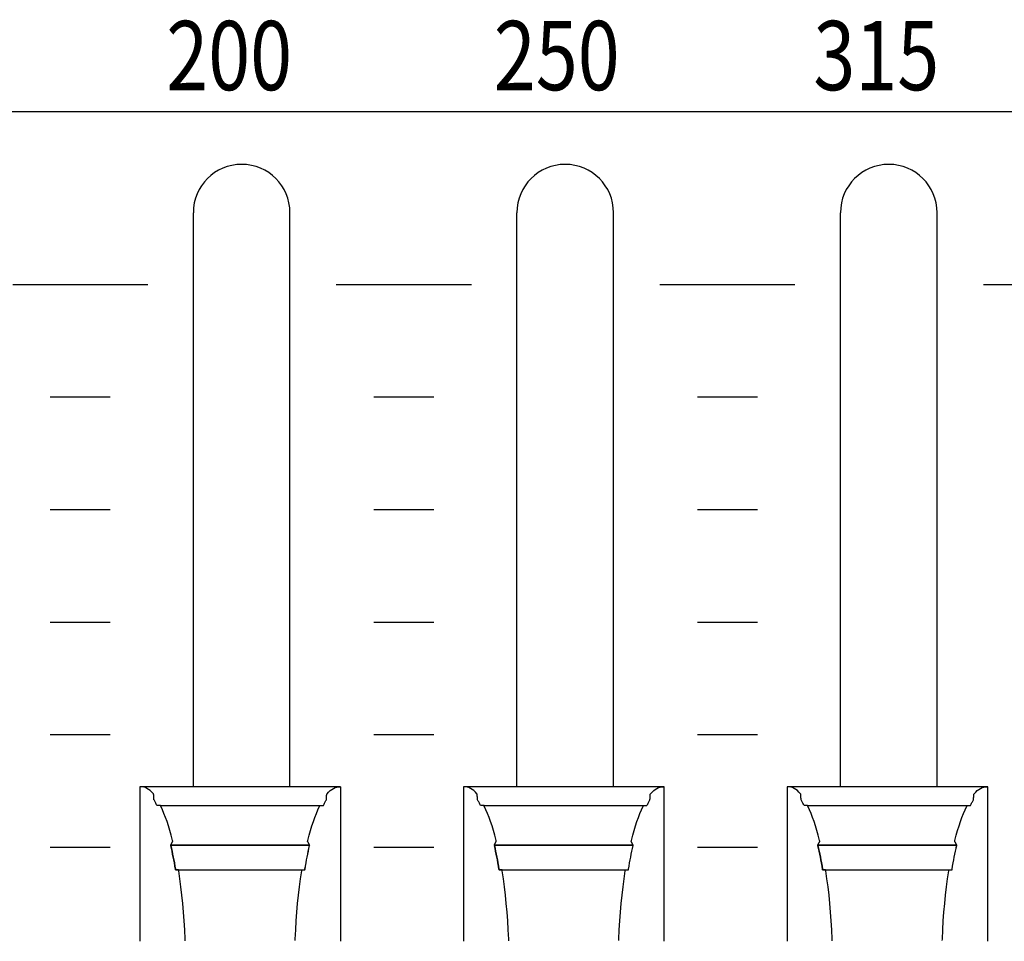
# Model space of a CAD drawing. Extents: x -445 to 455, y -688 to 650.
# Drawn here: x -146 to -114, y -443 to -412 of the extents above; entities that cross this region are included whole.
import ezdxf
from ezdxf.enums import TextEntityAlignment as Align

# ---------------------------------------------------------------- set-up
doc = ezdxf.new("R2010")
doc.units = 0
doc.header["$LTSCALE"] = 25.4
doc.layers.add('DATA', color=7, linetype='CONTINUOUS')
doc.styles.get("Standard").update_dxf_attribs({"font": 'txt', "bigfont": 'BIGFONT.SHX'})

msp = doc.modelspace()

# ---------------------------------------------------------------- linework, layer by layer
at = {"layer": 'DATA', "color": 7, "linetype": 'CONTINUOUS'}
for p, q in [((-140.566, -437.745), (-140.566, -418.615)), ((-137.346, -437.745), (-137.346, -418.615)), ((-129.786, -437.745), (-129.786, -418.615)), ((-126.566, -437.745), (-126.566, -418.615)), ((-119.006, -437.745), (-119.006, -418.615)), ((-115.786, -437.745), (-115.786, -418.615)), ((-146.582, -421.005), (-142.082, -421.005)), ((-135.802, -421.005), (-131.302, -421.005)), ((-125.022, -421.005), (-120.522, -421.005)), ((-114.242, -421.005), (-109.742, -421.005)), ((-145.332, -424.755), (-143.332, -424.755)), ((-134.552, -424.755), (-132.552, -424.755)), ((-123.772, -424.755), (-121.772, -424.755)), ((-145.332, -428.505), (-143.332, -428.505)), ((-134.552, -428.505), (-132.552, -428.505)), ((-123.772, -428.505), (-121.772, -428.505)), ((-145.332, -432.255), (-143.332, -432.255)), ((-134.552, -432.255), (-132.552, -432.255)), ((-123.772, -432.255), (-121.772, -432.255)), ((-145.332, -436.005), (-143.332, -436.005)), ((-134.552, -436.005), (-132.552, -436.005)), ((-123.772, -436.005), (-121.772, -436.005)), ((-135.66, -437.745), (-142.343, -437.745)), ((-124.88, -437.745), (-131.563, -437.745)), ((-114.1, -437.745), (-120.783, -437.745)), ((-141.666, -438.374), (-136.348, -438.374)), ((-130.886, -438.374), (-125.568, -438.374)), ((-120.106, -438.374), (-114.788, -438.374)), ((-145.332, -439.755), (-143.332, -439.755)), ((-141.32, -439.691), (-136.69, -439.691)), ((-134.552, -439.755), (-132.552, -439.755)), ((-130.54, -439.691), (-125.91, -439.691)), ((-123.772, -439.755), (-121.772, -439.755)), ((-119.76, -439.691), (-115.13, -439.691))]:
    msp.add_line(p, q, dxfattribs=at)
at = {"layer": 'DATA', "color": 7, "linetype": 'CONTINUOUS', "flags": 128}
msp.add_lwpolyline([(-324.58, -418.24, -0.414214), (-321.58, -415.24), (86, -415.24, -0.414214), (89, -418.24), (89, -468.74, -0.414214), (86, -471.74), (-321.58, -471.74, -0.414214), (-324.58, -468.74)], format="xyb", close=True, dxfattribs=at)
for points in [[(-140.837, -442.874), (-140.839, -442.821), (-140.854, -442.514), (-140.872, -442.215), (-140.893, -441.921), (-140.919, -441.635), (-140.947, -441.354), (-140.979, -441.081), (-141.015, -440.813), (-141.054, -440.552), (-141.054, -440.552), (-141.061, -440.508), (-141.061, -440.508), (-141.062, -440.508), (-141.064, -440.508), (-141.067, -440.508), (-141.069, -440.508), (-141.072, -440.508), (-141.076, -440.508), (-141.08, -440.508), (-141.085, -440.508), (-141.09, -440.508), (-141.095, -440.508), (-141.1, -440.508), (-141.106, -440.508), (-141.111, -440.508), (-141.117, -440.508), (-141.123, -440.508), (-141.129, -440.508), (-141.135, -440.508), (-141.141, -440.508), (-141.145, -440.508), (-141.149, -440.508), (-141.153, -440.508), (-141.156, -440.508), (-141.158, -440.508), (-141.16, -440.508), (-141.16, -440.508), (-141.16, -440.508), (-141.163, -440.49), (-141.18, -440.387), (-141.198, -440.285), (-141.217, -440.185), (-141.235, -440.086), (-141.255, -439.989), (-141.275, -439.894), (-141.295, -439.8), (-141.316, -439.707), (-141.316, -439.707), (-141.32, -439.691), (-141.32, -439.691), (-141.319, -439.69), (-141.318, -439.687), (-141.316, -439.684), (-141.314, -439.681), (-141.312, -439.676), (-141.309, -439.672), (-141.307, -439.666), (-141.303, -439.66), (-141.3, -439.654), (-141.296, -439.647), (-141.293, -439.64), (-141.289, -439.633), (-141.285, -439.625), (-141.281, -439.618), (-141.277, -439.61), (-141.273, -439.602), (-141.269, -439.594), (-141.265, -439.587), (-141.262, -439.581), (-141.259, -439.575), (-141.256, -439.57), (-141.254, -439.567), (-141.253, -439.564), (-141.251, -439.561), (-141.251, -439.561), (-141.251, -439.561), (-141.259, -439.531), (-141.303, -439.363), (-141.348, -439.202), (-141.394, -439.049), (-141.443, -438.903), (-141.493, -438.764), (-141.544, -438.633), (-141.597, -438.509), (-141.652, -438.393), (-141.652, -438.393), (-141.661, -438.374), (-141.661, -438.374), (-141.663, -438.374), (-141.665, -438.374), (-141.668, -438.374), (-141.671, -438.374), (-141.674, -438.374), (-141.679, -438.374), (-141.683, -438.374), (-141.689, -438.374), (-141.695, -438.374), (-141.7, -438.374), (-141.706, -438.374), (-141.713, -438.374), (-141.719, -438.374), (-141.726, -438.374), (-141.733, -438.374), (-141.74, -438.374), (-141.747, -438.374), (-141.753, -438.374), (-141.758, -438.374), (-141.763, -438.374), (-141.767, -438.374), (-141.771, -438.374), (-141.773, -438.374), (-141.775, -438.374), (-141.775, -438.374), (-141.775, -438.374), (-141.777, -438.37), (-141.789, -438.345), (-141.802, -438.321), (-141.814, -438.297), (-141.826, -438.273), (-141.838, -438.249), (-141.851, -438.226), (-141.863, -438.204), (-141.876, -438.182), (-141.876, -438.182), (-141.878, -438.178), (-141.878, -438.178), (-141.878, -438.175), (-141.878, -438.17), (-141.879, -438.164), (-141.879, -438.157), (-141.879, -438.149), (-141.88, -438.14), (-141.881, -438.129), (-141.881, -438.118), (-141.882, -438.106), (-141.882, -438.094), (-141.883, -438.083), (-141.884, -438.073), (-141.884, -438.062), (-141.885, -438.052), (-141.885, -438.042), (-141.886, -438.033), (-141.886, -438.024), (-141.887, -438.017), (-141.887, -438.01), (-141.887, -438.004), (-141.888, -437.999), (-141.888, -437.995), (-141.888, -437.991), (-141.888, -437.989), (-141.888, -437.989), (-141.888, -437.989), (-141.897, -437.978), (-141.949, -437.922), (-142.002, -437.874), (-142.056, -437.833), (-142.11, -437.8), (-142.165, -437.775), (-142.22, -437.757), (-142.276, -437.746), (-142.333, -437.743), (-142.333, -437.743), (-142.343, -437.743), (-142.343, -437.743), (-142.343, -437.782), (-142.343, -437.826), (-142.343, -437.876), (-142.343, -437.932), (-142.343, -437.993), (-142.343, -438.06), (-142.343, -438.132), (-142.343, -438.211), (-142.343, -438.291), (-142.343, -438.369), (-142.343, -438.446), (-142.343, -438.521), (-142.343, -438.594), (-142.343, -438.665), (-142.343, -438.735), (-142.343, -438.802), (-142.343, -438.87), (-142.343, -438.938), (-142.343, -439.008), (-142.343, -439.079), (-142.343, -439.151), (-142.343, -439.224), (-142.343, -439.298), (-142.343, -439.373), (-142.343, -439.449), (-142.343, -439.526), (-142.343, -439.603), (-142.343, -439.681), (-142.343, -439.76), (-142.343, -439.838), (-142.343, -439.918), (-142.343, -439.998), (-142.343, -440.078), (-142.343, -440.159), (-142.343, -440.239), (-142.343, -440.319), (-142.343, -440.4), (-142.343, -440.48), (-142.343, -440.56), (-142.343, -440.64), (-142.343, -440.721), (-142.343, -440.8), (-142.343, -440.879), (-142.343, -440.957), (-142.343, -441.035), (-142.343, -441.112), (-142.343, -441.189), (-142.343, -441.265), (-142.343, -441.34), (-142.343, -441.415), (-142.343, -441.488), (-142.343, -441.56), (-142.343, -441.63), (-142.343, -441.7), (-142.343, -441.769), (-142.343, -441.836), (-142.343, -441.902), (-142.343, -441.967), (-142.343, -442.029), (-142.343, -442.09), (-142.343, -442.15), (-142.343, -442.207), (-142.343, -442.263), (-142.343, -442.318), (-142.343, -442.37), (-142.343, -442.42), (-142.343, -442.468), (-142.343, -442.514), (-142.343, -442.557), (-142.343, -442.598), (-142.343, -442.637), (-142.343, -442.674), (-142.343, -442.709), (-142.343, -442.741), (-142.343, -442.772), (-142.343, -442.8), (-142.343, -442.827), (-142.343, -442.852), (-142.343, -442.875), (-142.343, -442.895), (-142.343, -442.895), (-142.343, -442.895)], [(-137.172, -442.873), (-137.171, -442.819), (-137.156, -442.513), (-137.138, -442.214), (-137.116, -441.921), (-137.091, -441.634), (-137.062, -441.354), (-137.03, -441.08), (-136.995, -440.813), (-136.956, -440.552), (-136.956, -440.552), (-136.949, -440.508), (-136.949, -440.508), (-136.947, -440.508), (-136.944, -440.508), (-136.941, -440.508), (-136.938, -440.508), (-136.933, -440.508), (-136.928, -440.508), (-136.923, -440.508), (-136.917, -440.508), (-136.911, -440.508), (-136.905, -440.508), (-136.899, -440.508), (-136.893, -440.508), (-136.888, -440.508), (-136.883, -440.508), (-136.878, -440.508), (-136.873, -440.508), (-136.868, -440.508), (-136.864, -440.508), (-136.861, -440.508), (-136.857, -440.508), (-136.855, -440.508), (-136.853, -440.508), (-136.851, -440.508), (-136.85, -440.508), (-136.85, -440.508), (-136.85, -440.508), (-136.847, -440.49), (-136.829, -440.387), (-136.812, -440.285), (-136.793, -440.185), (-136.774, -440.086), (-136.755, -439.989), (-136.735, -439.894), (-136.715, -439.8), (-136.694, -439.707), (-136.694, -439.707), (-136.69, -439.691), (-136.69, -439.691), (-136.691, -439.69), (-136.692, -439.687), (-136.694, -439.684), (-136.695, -439.681), (-136.698, -439.676), (-136.7, -439.672), (-136.703, -439.666), (-136.706, -439.66), (-136.71, -439.654), (-136.713, -439.647), (-136.717, -439.64), (-136.721, -439.633), (-136.725, -439.625), (-136.729, -439.618), (-136.733, -439.61), (-136.737, -439.602), (-136.741, -439.594), (-136.745, -439.587), (-136.748, -439.581), (-136.751, -439.575), (-136.754, -439.57), (-136.756, -439.567), (-136.757, -439.564), (-136.758, -439.561), (-136.758, -439.561), (-136.758, -439.561), (-136.751, -439.531), (-136.707, -439.363), (-136.662, -439.202), (-136.615, -439.049), (-136.567, -438.903), (-136.517, -438.764), (-136.466, -438.633), (-136.413, -438.509), (-136.358, -438.393), (-136.358, -438.393), (-136.348, -438.374), (-136.348, -438.374), (-136.346, -438.374), (-136.343, -438.374), (-136.34, -438.374), (-136.336, -438.374), (-136.331, -438.374), (-136.325, -438.374), (-136.319, -438.374), (-136.312, -438.374), (-136.305, -438.374), (-136.298, -438.374), (-136.291, -438.374), (-136.285, -438.374), (-136.279, -438.374), (-136.273, -438.374), (-136.267, -438.374), (-136.261, -438.374), (-136.256, -438.374), (-136.251, -438.374), (-136.247, -438.374), (-136.243, -438.374), (-136.24, -438.374), (-136.238, -438.374), (-136.236, -438.374), (-136.235, -438.374), (-136.235, -438.374), (-136.235, -438.374), (-136.232, -438.37), (-136.22, -438.345), (-136.208, -438.321), (-136.196, -438.297), (-136.184, -438.273), (-136.171, -438.249), (-136.159, -438.226), (-136.146, -438.204), (-136.134, -438.182), (-136.134, -438.182), (-136.132, -438.178), (-136.132, -438.178), (-136.132, -438.175), (-136.131, -438.17), (-136.131, -438.164), (-136.131, -438.157), (-136.13, -438.149), (-136.13, -438.14), (-136.129, -438.129), (-136.129, -438.118), (-136.128, -438.106), (-136.127, -438.094), (-136.127, -438.083), (-136.126, -438.073), (-136.126, -438.062), (-136.125, -438.052), (-136.125, -438.042), (-136.124, -438.033), (-136.124, -438.024), (-136.123, -438.017), (-136.123, -438.01), (-136.122, -438.004), (-136.122, -437.999), (-136.122, -437.995), (-136.122, -437.991), (-136.122, -437.989), (-136.122, -437.989), (-136.122, -437.989), (-136.112, -437.978), (-136.06, -437.922), (-136.008, -437.874), (-135.954, -437.833), (-135.9, -437.8), (-135.845, -437.775), (-135.79, -437.757), (-135.734, -437.746), (-135.677, -437.743), (-135.677, -437.743), (-135.667, -437.743), (-135.667, -437.743), (-135.667, -437.782), (-135.667, -437.826), (-135.667, -437.876), (-135.667, -437.932), (-135.667, -437.993), (-135.667, -438.06), (-135.667, -438.132), (-135.667, -438.211), (-135.667, -438.291), (-135.667, -438.369), (-135.667, -438.446), (-135.667, -438.521), (-135.667, -438.594), (-135.667, -438.665), (-135.667, -438.735), (-135.667, -438.802), (-135.667, -438.87), (-135.667, -438.938), (-135.667, -439.008), (-135.667, -439.079), (-135.667, -439.151), (-135.667, -439.224), (-135.667, -439.298), (-135.667, -439.373), (-135.667, -439.449), (-135.667, -439.526), (-135.667, -439.603), (-135.667, -439.681), (-135.667, -439.76), (-135.667, -439.838), (-135.667, -439.918), (-135.667, -439.998), (-135.667, -440.078), (-135.667, -440.159), (-135.667, -440.239), (-135.667, -440.319), (-135.667, -440.4), (-135.667, -440.48), (-135.667, -440.56), (-135.667, -440.64), (-135.667, -440.721), (-135.667, -440.8), (-135.667, -440.879), (-135.667, -440.957), (-135.667, -441.035), (-135.667, -441.112), (-135.667, -441.189), (-135.667, -441.265), (-135.667, -441.34), (-135.667, -441.415), (-135.667, -441.488), (-135.667, -441.56), (-135.667, -441.63), (-135.667, -441.7), (-135.667, -441.769), (-135.667, -441.836), (-135.667, -441.902), (-135.667, -441.967), (-135.667, -442.029), (-135.667, -442.09), (-135.667, -442.15), (-135.667, -442.207), (-135.667, -442.263), (-135.667, -442.318), (-135.667, -442.37), (-135.667, -442.42), (-135.667, -442.468), (-135.667, -442.514), (-135.667, -442.557), (-135.667, -442.598), (-135.667, -442.637), (-135.667, -442.674), (-135.667, -442.709), (-135.667, -442.741), (-135.667, -442.772), (-135.667, -442.8), (-135.667, -442.827), (-135.667, -442.852), (-135.667, -442.875), (-135.667, -442.895), (-135.667, -442.895), (-135.667, -442.895)], [(-130.057, -442.874), (-130.059, -442.821), (-130.074, -442.514), (-130.092, -442.215), (-130.113, -441.921), (-130.139, -441.635), (-130.167, -441.354), (-130.199, -441.081), (-130.235, -440.813), (-130.274, -440.552), (-130.274, -440.552), (-130.281, -440.508), (-130.281, -440.508), (-130.282, -440.508), (-130.284, -440.508), (-130.287, -440.508), (-130.289, -440.508), (-130.292, -440.508), (-130.296, -440.508), (-130.3, -440.508), (-130.305, -440.508), (-130.31, -440.508), (-130.315, -440.508), (-130.32, -440.508), (-130.326, -440.508), (-130.331, -440.508), (-130.337, -440.508), (-130.343, -440.508), (-130.349, -440.508), (-130.355, -440.508), (-130.361, -440.508), (-130.365, -440.508), (-130.369, -440.508), (-130.373, -440.508), (-130.376, -440.508), (-130.378, -440.508), (-130.38, -440.508), (-130.38, -440.508), (-130.38, -440.508), (-130.383, -440.49), (-130.4, -440.387), (-130.418, -440.285), (-130.437, -440.185), (-130.455, -440.086), (-130.475, -439.989), (-130.495, -439.894), (-130.515, -439.8), (-130.536, -439.707), (-130.536, -439.707), (-130.54, -439.691), (-130.54, -439.691), (-130.539, -439.69), (-130.538, -439.687), (-130.536, -439.684), (-130.534, -439.681), (-130.532, -439.676), (-130.529, -439.672), (-130.527, -439.666), (-130.523, -439.66), (-130.52, -439.654), (-130.516, -439.647), (-130.513, -439.64), (-130.509, -439.633), (-130.505, -439.625), (-130.501, -439.618), (-130.497, -439.61), (-130.493, -439.602), (-130.489, -439.594), (-130.485, -439.587), (-130.482, -439.581), (-130.479, -439.575), (-130.476, -439.57), (-130.474, -439.567), (-130.473, -439.564), (-130.471, -439.561), (-130.471, -439.561), (-130.471, -439.561), (-130.479, -439.531), (-130.523, -439.363), (-130.568, -439.202), (-130.614, -439.049), (-130.663, -438.903), (-130.713, -438.764), (-130.764, -438.633), (-130.817, -438.509), (-130.872, -438.393), (-130.872, -438.393), (-130.881, -438.374), (-130.881, -438.374), (-130.883, -438.374), (-130.885, -438.374), (-130.888, -438.374), (-130.891, -438.374), (-130.894, -438.374), (-130.899, -438.374), (-130.903, -438.374), (-130.909, -438.374), (-130.915, -438.374), (-130.92, -438.374), (-130.926, -438.374), (-130.933, -438.374), (-130.939, -438.374), (-130.946, -438.374), (-130.953, -438.374), (-130.96, -438.374), (-130.967, -438.374), (-130.973, -438.374), (-130.978, -438.374), (-130.983, -438.374), (-130.987, -438.374), (-130.991, -438.374), (-130.993, -438.374), (-130.995, -438.374), (-130.995, -438.374), (-130.995, -438.374), (-130.997, -438.37), (-131.009, -438.345), (-131.022, -438.321), (-131.034, -438.297), (-131.046, -438.273), (-131.058, -438.249), (-131.071, -438.226), (-131.083, -438.204), (-131.096, -438.182), (-131.096, -438.182), (-131.098, -438.178), (-131.098, -438.178), (-131.098, -438.175), (-131.098, -438.17), (-131.099, -438.164), (-131.099, -438.157), (-131.099, -438.149), (-131.1, -438.14), (-131.101, -438.129), (-131.101, -438.118), (-131.102, -438.106), (-131.102, -438.094), (-131.103, -438.083), (-131.104, -438.073), (-131.104, -438.062), (-131.105, -438.052), (-131.105, -438.042), (-131.106, -438.033), (-131.106, -438.024), (-131.107, -438.017), (-131.107, -438.01), (-131.107, -438.004), (-131.108, -437.999), (-131.108, -437.995), (-131.108, -437.991), (-131.108, -437.989), (-131.108, -437.989), (-131.108, -437.989), (-131.117, -437.978), (-131.169, -437.922), (-131.222, -437.874), (-131.276, -437.833), (-131.33, -437.8), (-131.385, -437.775), (-131.44, -437.757), (-131.496, -437.746), (-131.553, -437.743), (-131.553, -437.743), (-131.563, -437.743), (-131.563, -437.743), (-131.563, -437.782), (-131.563, -437.826), (-131.563, -437.876), (-131.563, -437.932), (-131.563, -437.993), (-131.563, -438.06), (-131.563, -438.132), (-131.563, -438.211), (-131.563, -438.291), (-131.563, -438.369), (-131.563, -438.446), (-131.563, -438.521), (-131.563, -438.594), (-131.563, -438.665), (-131.563, -438.735), (-131.563, -438.802), (-131.563, -438.87), (-131.563, -438.938), (-131.563, -439.008), (-131.563, -439.079), (-131.563, -439.151), (-131.563, -439.224), (-131.563, -439.298), (-131.563, -439.373), (-131.563, -439.449), (-131.563, -439.526), (-131.563, -439.603), (-131.563, -439.681), (-131.563, -439.76), (-131.563, -439.838), (-131.563, -439.918), (-131.563, -439.998), (-131.563, -440.078), (-131.563, -440.159), (-131.563, -440.239), (-131.563, -440.319), (-131.563, -440.4), (-131.563, -440.48), (-131.563, -440.56), (-131.563, -440.64), (-131.563, -440.721), (-131.563, -440.8), (-131.563, -440.879), (-131.563, -440.957), (-131.563, -441.035), (-131.563, -441.112), (-131.563, -441.189), (-131.563, -441.265), (-131.563, -441.34), (-131.563, -441.415), (-131.563, -441.488), (-131.563, -441.56), (-131.563, -441.63), (-131.563, -441.7), (-131.563, -441.769), (-131.563, -441.836), (-131.563, -441.902), (-131.563, -441.967), (-131.563, -442.029), (-131.563, -442.09), (-131.563, -442.15), (-131.563, -442.207), (-131.563, -442.263), (-131.563, -442.318), (-131.563, -442.37), (-131.563, -442.42), (-131.563, -442.468), (-131.563, -442.514), (-131.563, -442.557), (-131.563, -442.598), (-131.563, -442.637), (-131.563, -442.674), (-131.563, -442.709), (-131.563, -442.741), (-131.563, -442.772), (-131.563, -442.8), (-131.563, -442.827), (-131.563, -442.852), (-131.563, -442.875), (-131.563, -442.895), (-131.563, -442.895), (-131.563, -442.895)], [(-126.392, -442.873), (-126.391, -442.819), (-126.376, -442.513), (-126.358, -442.214), (-126.336, -441.921), (-126.311, -441.634), (-126.282, -441.354), (-126.25, -441.08), (-126.215, -440.813), (-126.176, -440.552), (-126.176, -440.552), (-126.169, -440.508), (-126.169, -440.508), (-126.167, -440.508), (-126.164, -440.508), (-126.161, -440.508), (-126.158, -440.508), (-126.153, -440.508), (-126.148, -440.508), (-126.143, -440.508), (-126.137, -440.508), (-126.131, -440.508), (-126.125, -440.508), (-126.119, -440.508), (-126.113, -440.508), (-126.108, -440.508), (-126.103, -440.508), (-126.098, -440.508), (-126.093, -440.508), (-126.088, -440.508), (-126.084, -440.508), (-126.081, -440.508), (-126.077, -440.508), (-126.075, -440.508), (-126.073, -440.508), (-126.071, -440.508), (-126.07, -440.508), (-126.07, -440.508), (-126.07, -440.508), (-126.067, -440.49), (-126.049, -440.387), (-126.032, -440.285), (-126.013, -440.185), (-125.994, -440.086), (-125.975, -439.989), (-125.955, -439.894), (-125.935, -439.8), (-125.914, -439.707), (-125.914, -439.707), (-125.91, -439.691), (-125.91, -439.691), (-125.911, -439.69), (-125.912, -439.687), (-125.914, -439.684), (-125.915, -439.681), (-125.918, -439.676), (-125.92, -439.672), (-125.923, -439.666), (-125.926, -439.66), (-125.93, -439.654), (-125.933, -439.647), (-125.937, -439.64), (-125.941, -439.633), (-125.945, -439.625), (-125.949, -439.618), (-125.953, -439.61), (-125.957, -439.602), (-125.961, -439.594), (-125.965, -439.587), (-125.968, -439.581), (-125.971, -439.575), (-125.974, -439.57), (-125.976, -439.567), (-125.977, -439.564), (-125.978, -439.561), (-125.978, -439.561), (-125.978, -439.561), (-125.971, -439.531), (-125.927, -439.363), (-125.882, -439.202), (-125.835, -439.049), (-125.787, -438.903), (-125.737, -438.764), (-125.686, -438.633), (-125.633, -438.509), (-125.578, -438.393), (-125.578, -438.393), (-125.568, -438.374), (-125.568, -438.374), (-125.566, -438.374), (-125.563, -438.374), (-125.56, -438.374), (-125.556, -438.374), (-125.551, -438.374), (-125.545, -438.374), (-125.539, -438.374), (-125.532, -438.374), (-125.525, -438.374), (-125.518, -438.374), (-125.511, -438.374), (-125.505, -438.374), (-125.499, -438.374), (-125.493, -438.374), (-125.487, -438.374), (-125.481, -438.374), (-125.476, -438.374), (-125.471, -438.374), (-125.467, -438.374), (-125.463, -438.374), (-125.46, -438.374), (-125.458, -438.374), (-125.456, -438.374), (-125.455, -438.374), (-125.455, -438.374), (-125.455, -438.374), (-125.452, -438.37), (-125.44, -438.345), (-125.428, -438.321), (-125.416, -438.297), (-125.404, -438.273), (-125.391, -438.249), (-125.379, -438.226), (-125.366, -438.204), (-125.354, -438.182), (-125.354, -438.182), (-125.352, -438.178), (-125.352, -438.178), (-125.352, -438.175), (-125.351, -438.17), (-125.351, -438.164), (-125.351, -438.157), (-125.35, -438.149), (-125.35, -438.14), (-125.349, -438.129), (-125.349, -438.118), (-125.348, -438.106), (-125.347, -438.094), (-125.347, -438.083), (-125.346, -438.073), (-125.346, -438.062), (-125.345, -438.052), (-125.345, -438.042), (-125.344, -438.033), (-125.344, -438.024), (-125.343, -438.017), (-125.343, -438.01), (-125.342, -438.004), (-125.342, -437.999), (-125.342, -437.995), (-125.342, -437.991), (-125.342, -437.989), (-125.342, -437.989), (-125.342, -437.989), (-125.332, -437.978), (-125.28, -437.922), (-125.228, -437.874), (-125.174, -437.833), (-125.12, -437.8), (-125.065, -437.775), (-125.01, -437.757), (-124.954, -437.746), (-124.897, -437.743), (-124.897, -437.743), (-124.887, -437.743), (-124.887, -437.743), (-124.887, -437.782), (-124.887, -437.826), (-124.887, -437.876), (-124.887, -437.932), (-124.887, -437.993), (-124.887, -438.06), (-124.887, -438.132), (-124.887, -438.211), (-124.887, -438.291), (-124.887, -438.369), (-124.887, -438.446), (-124.887, -438.521), (-124.887, -438.594), (-124.887, -438.665), (-124.887, -438.735), (-124.887, -438.802), (-124.887, -438.87), (-124.887, -438.938), (-124.887, -439.008), (-124.887, -439.079), (-124.887, -439.151), (-124.887, -439.224), (-124.887, -439.298), (-124.887, -439.373), (-124.887, -439.449), (-124.887, -439.526), (-124.887, -439.603), (-124.887, -439.681), (-124.887, -439.76), (-124.887, -439.838), (-124.887, -439.918), (-124.887, -439.998), (-124.887, -440.078), (-124.887, -440.159), (-124.887, -440.239), (-124.887, -440.319), (-124.887, -440.4), (-124.887, -440.48), (-124.887, -440.56), (-124.887, -440.64), (-124.887, -440.721), (-124.887, -440.8), (-124.887, -440.879), (-124.887, -440.957), (-124.887, -441.035), (-124.887, -441.112), (-124.887, -441.189), (-124.887, -441.265), (-124.887, -441.34), (-124.887, -441.415), (-124.887, -441.488), (-124.887, -441.56), (-124.887, -441.63), (-124.887, -441.7), (-124.887, -441.769), (-124.887, -441.836), (-124.887, -441.902), (-124.887, -441.967), (-124.887, -442.029), (-124.887, -442.09), (-124.887, -442.15), (-124.887, -442.207), (-124.887, -442.263), (-124.887, -442.318), (-124.887, -442.37), (-124.887, -442.42), (-124.887, -442.468), (-124.887, -442.514), (-124.887, -442.557), (-124.887, -442.598), (-124.887, -442.637), (-124.887, -442.674), (-124.887, -442.709), (-124.887, -442.741), (-124.887, -442.772), (-124.887, -442.8), (-124.887, -442.827), (-124.887, -442.852), (-124.887, -442.875), (-124.887, -442.895), (-124.887, -442.895), (-124.887, -442.895)], [(-119.277, -442.874), (-119.279, -442.821), (-119.294, -442.514), (-119.312, -442.215), (-119.333, -441.921), (-119.359, -441.635), (-119.387, -441.354), (-119.419, -441.081), (-119.455, -440.813), (-119.494, -440.552), (-119.494, -440.552), (-119.501, -440.508), (-119.501, -440.508), (-119.502, -440.508), (-119.504, -440.508), (-119.507, -440.508), (-119.509, -440.508), (-119.512, -440.508), (-119.516, -440.508), (-119.52, -440.508), (-119.525, -440.508), (-119.53, -440.508), (-119.535, -440.508), (-119.54, -440.508), (-119.546, -440.508), (-119.551, -440.508), (-119.557, -440.508), (-119.563, -440.508), (-119.569, -440.508), (-119.575, -440.508), (-119.581, -440.508), (-119.585, -440.508), (-119.589, -440.508), (-119.593, -440.508), (-119.596, -440.508), (-119.598, -440.508), (-119.6, -440.508), (-119.6, -440.508), (-119.6, -440.508), (-119.603, -440.49), (-119.62, -440.387), (-119.638, -440.285), (-119.657, -440.185), (-119.675, -440.086), (-119.695, -439.989), (-119.715, -439.894), (-119.735, -439.8), (-119.756, -439.707), (-119.756, -439.707), (-119.76, -439.691), (-119.76, -439.691), (-119.759, -439.69), (-119.758, -439.687), (-119.756, -439.684), (-119.754, -439.681), (-119.752, -439.676), (-119.749, -439.672), (-119.747, -439.666), (-119.743, -439.66), (-119.74, -439.654), (-119.736, -439.647), (-119.733, -439.64), (-119.729, -439.633), (-119.725, -439.625), (-119.721, -439.618), (-119.717, -439.61), (-119.713, -439.602), (-119.709, -439.594), (-119.705, -439.587), (-119.702, -439.581), (-119.699, -439.575), (-119.696, -439.57), (-119.694, -439.567), (-119.693, -439.564), (-119.691, -439.561), (-119.691, -439.561), (-119.691, -439.561), (-119.699, -439.531), (-119.743, -439.363), (-119.788, -439.202), (-119.834, -439.049), (-119.883, -438.903), (-119.933, -438.764), (-119.984, -438.633), (-120.037, -438.509), (-120.092, -438.393), (-120.092, -438.393), (-120.101, -438.374), (-120.101, -438.374), (-120.103, -438.374), (-120.105, -438.374), (-120.108, -438.374), (-120.111, -438.374), (-120.114, -438.374), (-120.119, -438.374), (-120.123, -438.374), (-120.129, -438.374), (-120.135, -438.374), (-120.14, -438.374), (-120.146, -438.374), (-120.153, -438.374), (-120.159, -438.374), (-120.166, -438.374), (-120.173, -438.374), (-120.18, -438.374), (-120.187, -438.374), (-120.193, -438.374), (-120.198, -438.374), (-120.203, -438.374), (-120.207, -438.374), (-120.211, -438.374), (-120.213, -438.374), (-120.215, -438.374), (-120.215, -438.374), (-120.215, -438.374), (-120.217, -438.37), (-120.229, -438.345), (-120.242, -438.321), (-120.254, -438.297), (-120.266, -438.273), (-120.278, -438.249), (-120.291, -438.226), (-120.303, -438.204), (-120.316, -438.182), (-120.316, -438.182), (-120.318, -438.178), (-120.318, -438.178), (-120.318, -438.175), (-120.318, -438.17), (-120.319, -438.164), (-120.319, -438.157), (-120.319, -438.149), (-120.32, -438.14), (-120.321, -438.129), (-120.321, -438.118), (-120.322, -438.106), (-120.322, -438.094), (-120.323, -438.083), (-120.324, -438.073), (-120.324, -438.062), (-120.325, -438.052), (-120.325, -438.042), (-120.326, -438.033), (-120.326, -438.024), (-120.327, -438.017), (-120.327, -438.01), (-120.327, -438.004), (-120.328, -437.999), (-120.328, -437.995), (-120.328, -437.991), (-120.328, -437.989), (-120.328, -437.989), (-120.328, -437.989), (-120.337, -437.978), (-120.389, -437.922), (-120.442, -437.874), (-120.496, -437.833), (-120.55, -437.8), (-120.605, -437.775), (-120.66, -437.757), (-120.716, -437.746), (-120.773, -437.743), (-120.773, -437.743), (-120.783, -437.743), (-120.783, -437.743), (-120.783, -437.782), (-120.783, -437.826), (-120.783, -437.876), (-120.783, -437.932), (-120.783, -437.993), (-120.783, -438.06), (-120.783, -438.132), (-120.783, -438.211), (-120.783, -438.291), (-120.783, -438.369), (-120.783, -438.446), (-120.783, -438.521), (-120.783, -438.594), (-120.783, -438.665), (-120.783, -438.735), (-120.783, -438.802), (-120.783, -438.87), (-120.783, -438.938), (-120.783, -439.008), (-120.783, -439.079), (-120.783, -439.151), (-120.783, -439.224), (-120.783, -439.298), (-120.783, -439.373), (-120.783, -439.449), (-120.783, -439.526), (-120.783, -439.603), (-120.783, -439.681), (-120.783, -439.76), (-120.783, -439.838), (-120.783, -439.918), (-120.783, -439.998), (-120.783, -440.078), (-120.783, -440.159), (-120.783, -440.239), (-120.783, -440.319), (-120.783, -440.4), (-120.783, -440.48), (-120.783, -440.56), (-120.783, -440.64), (-120.783, -440.721), (-120.783, -440.8), (-120.783, -440.879), (-120.783, -440.957), (-120.783, -441.035), (-120.783, -441.112), (-120.783, -441.189), (-120.783, -441.265), (-120.783, -441.34), (-120.783, -441.415), (-120.783, -441.488), (-120.783, -441.56), (-120.783, -441.63), (-120.783, -441.7), (-120.783, -441.769), (-120.783, -441.836), (-120.783, -441.902), (-120.783, -441.967), (-120.783, -442.029), (-120.783, -442.09), (-120.783, -442.15), (-120.783, -442.207), (-120.783, -442.263), (-120.783, -442.318), (-120.783, -442.37), (-120.783, -442.42), (-120.783, -442.468), (-120.783, -442.514), (-120.783, -442.557), (-120.783, -442.598), (-120.783, -442.637), (-120.783, -442.674), (-120.783, -442.709), (-120.783, -442.741), (-120.783, -442.772), (-120.783, -442.8), (-120.783, -442.827), (-120.783, -442.852), (-120.783, -442.875), (-120.783, -442.895), (-120.783, -442.895), (-120.783, -442.895)], [(-115.612, -442.873), (-115.611, -442.819), (-115.596, -442.513), (-115.578, -442.214), (-115.556, -441.921), (-115.531, -441.634), (-115.502, -441.354), (-115.47, -441.08), (-115.435, -440.813), (-115.396, -440.552), (-115.396, -440.552), (-115.389, -440.508), (-115.389, -440.508), (-115.387, -440.508), (-115.384, -440.508), (-115.381, -440.508), (-115.378, -440.508), (-115.373, -440.508), (-115.368, -440.508), (-115.363, -440.508), (-115.357, -440.508), (-115.351, -440.508), (-115.345, -440.508), (-115.339, -440.508), (-115.333, -440.508), (-115.328, -440.508), (-115.323, -440.508), (-115.318, -440.508), (-115.313, -440.508), (-115.308, -440.508), (-115.304, -440.508), (-115.301, -440.508), (-115.297, -440.508), (-115.295, -440.508), (-115.293, -440.508), (-115.291, -440.508), (-115.29, -440.508), (-115.29, -440.508), (-115.29, -440.508), (-115.287, -440.49), (-115.269, -440.387), (-115.252, -440.285), (-115.233, -440.185), (-115.214, -440.086), (-115.195, -439.989), (-115.175, -439.894), (-115.155, -439.8), (-115.134, -439.707), (-115.134, -439.707), (-115.13, -439.691), (-115.13, -439.691), (-115.131, -439.69), (-115.132, -439.687), (-115.134, -439.684), (-115.135, -439.681), (-115.138, -439.676), (-115.14, -439.672), (-115.143, -439.666), (-115.146, -439.66), (-115.15, -439.654), (-115.153, -439.647), (-115.157, -439.64), (-115.161, -439.633), (-115.165, -439.625), (-115.169, -439.618), (-115.173, -439.61), (-115.177, -439.602), (-115.181, -439.594), (-115.185, -439.587), (-115.188, -439.581), (-115.191, -439.575), (-115.194, -439.57), (-115.196, -439.567), (-115.197, -439.564), (-115.198, -439.561), (-115.198, -439.561), (-115.198, -439.561), (-115.191, -439.531), (-115.147, -439.363), (-115.102, -439.202), (-115.055, -439.049), (-115.007, -438.903), (-114.957, -438.764), (-114.906, -438.633), (-114.853, -438.509), (-114.798, -438.393), (-114.798, -438.393), (-114.788, -438.374), (-114.788, -438.374), (-114.786, -438.374), (-114.783, -438.374), (-114.78, -438.374), (-114.776, -438.374), (-114.771, -438.374), (-114.765, -438.374), (-114.759, -438.374), (-114.752, -438.374), (-114.745, -438.374), (-114.738, -438.374), (-114.731, -438.374), (-114.725, -438.374), (-114.719, -438.374), (-114.713, -438.374), (-114.707, -438.374), (-114.701, -438.374), (-114.696, -438.374), (-114.691, -438.374), (-114.687, -438.374), (-114.683, -438.374), (-114.68, -438.374), (-114.678, -438.374), (-114.676, -438.374), (-114.675, -438.374), (-114.675, -438.374), (-114.675, -438.374), (-114.672, -438.37), (-114.66, -438.345), (-114.648, -438.321), (-114.636, -438.297), (-114.624, -438.273), (-114.611, -438.249), (-114.599, -438.226), (-114.586, -438.204), (-114.574, -438.182), (-114.574, -438.182), (-114.572, -438.178), (-114.572, -438.178), (-114.572, -438.175), (-114.571, -438.17), (-114.571, -438.164), (-114.571, -438.157), (-114.57, -438.149), (-114.57, -438.14), (-114.569, -438.129), (-114.569, -438.118), (-114.568, -438.106), (-114.567, -438.094), (-114.567, -438.083), (-114.566, -438.073), (-114.566, -438.062), (-114.565, -438.052), (-114.565, -438.042), (-114.564, -438.033), (-114.564, -438.024), (-114.563, -438.017), (-114.563, -438.01), (-114.562, -438.004), (-114.562, -437.999), (-114.562, -437.995), (-114.562, -437.991), (-114.562, -437.989), (-114.562, -437.989), (-114.562, -437.989), (-114.552, -437.978), (-114.5, -437.922), (-114.448, -437.874), (-114.394, -437.833), (-114.34, -437.8), (-114.285, -437.775), (-114.23, -437.757), (-114.174, -437.746), (-114.117, -437.743), (-114.117, -437.743), (-114.107, -437.743), (-114.107, -437.743), (-114.107, -437.782), (-114.107, -437.826), (-114.107, -437.876), (-114.107, -437.932), (-114.107, -437.993), (-114.107, -438.06), (-114.107, -438.132), (-114.107, -438.211), (-114.107, -438.291), (-114.107, -438.369), (-114.107, -438.446), (-114.107, -438.521), (-114.107, -438.594), (-114.107, -438.665), (-114.107, -438.735), (-114.107, -438.802), (-114.107, -438.87), (-114.107, -438.938), (-114.107, -439.008), (-114.107, -439.079), (-114.107, -439.151), (-114.107, -439.224), (-114.107, -439.298), (-114.107, -439.373), (-114.107, -439.449), (-114.107, -439.526), (-114.107, -439.603), (-114.107, -439.681), (-114.107, -439.76), (-114.107, -439.838), (-114.107, -439.918), (-114.107, -439.998), (-114.107, -440.078), (-114.107, -440.159), (-114.107, -440.239), (-114.107, -440.319), (-114.107, -440.4), (-114.107, -440.48), (-114.107, -440.56), (-114.107, -440.64), (-114.107, -440.721), (-114.107, -440.8), (-114.107, -440.879), (-114.107, -440.957), (-114.107, -441.035), (-114.107, -441.112), (-114.107, -441.189), (-114.107, -441.265), (-114.107, -441.34), (-114.107, -441.415), (-114.107, -441.488), (-114.107, -441.56), (-114.107, -441.63), (-114.107, -441.7), (-114.107, -441.769), (-114.107, -441.836), (-114.107, -441.902), (-114.107, -441.967), (-114.107, -442.029), (-114.107, -442.09), (-114.107, -442.15), (-114.107, -442.207), (-114.107, -442.263), (-114.107, -442.318), (-114.107, -442.37), (-114.107, -442.42), (-114.107, -442.468), (-114.107, -442.514), (-114.107, -442.557), (-114.107, -442.598), (-114.107, -442.637), (-114.107, -442.674), (-114.107, -442.709), (-114.107, -442.741), (-114.107, -442.772), (-114.107, -442.8), (-114.107, -442.827), (-114.107, -442.852), (-114.107, -442.875), (-114.107, -442.895), (-114.107, -442.895), (-114.107, -442.895)], [(-141.32, -439.691), (-141.316, -439.707), (-141.295, -439.8), (-141.275, -439.894), (-141.255, -439.989), (-141.235, -440.086), (-141.217, -440.185), (-141.198, -440.285), (-141.18, -440.387), (-141.163, -440.49), (-141.163, -440.49), (-141.16, -440.508), (-141.16, -440.508), (-141.128, -440.508), (-141.091, -440.508), (-141.049, -440.508), (-141.002, -440.508), (-140.951, -440.508), (-140.895, -440.508), (-140.834, -440.508), (-140.769, -440.508), (-140.702, -440.508), (-140.636, -440.508), (-140.572, -440.508), (-140.509, -440.508), (-140.448, -440.508), (-140.388, -440.508), (-140.33, -440.508), (-140.273, -440.508), (-140.217, -440.508), (-140.159, -440.508), (-140.101, -440.508), (-140.042, -440.508), (-139.982, -440.508), (-139.921, -440.508), (-139.858, -440.508), (-139.795, -440.508), (-139.732, -440.508), (-139.668, -440.508), (-139.603, -440.508), (-139.538, -440.508), (-139.472, -440.508), (-139.406, -440.508), (-139.34, -440.508), (-139.273, -440.508), (-139.205, -440.508), (-139.138, -440.508), (-139.071, -440.508), (-139.004, -440.508), (-138.936, -440.508), (-138.869, -440.508), (-138.802, -440.508), (-138.735, -440.508), (-138.668, -440.508), (-138.601, -440.508), (-138.535, -440.508), (-138.47, -440.508), (-138.405, -440.508), (-138.34, -440.508), (-138.276, -440.508), (-138.212, -440.508), (-138.149, -440.508), (-138.087, -440.508), (-138.026, -440.508), (-137.966, -440.508), (-137.906, -440.508), (-137.848, -440.508), (-137.791, -440.508), (-137.734, -440.508), (-137.679, -440.508), (-137.625, -440.508), (-137.572, -440.508), (-137.521, -440.508), (-137.472, -440.508), (-137.423, -440.508), (-137.376, -440.508), (-137.331, -440.508), (-137.287, -440.508), (-137.245, -440.508), (-137.205, -440.508), (-137.167, -440.508), (-137.131, -440.508), (-137.096, -440.508), (-137.063, -440.508), (-137.033, -440.508), (-137.004, -440.508), (-136.976, -440.508), (-136.951, -440.508), (-136.927, -440.508), (-136.904, -440.508), (-136.884, -440.508), (-136.865, -440.508), (-136.847, -440.508), (-136.847, -440.508), (-136.847, -440.508), (-136.845, -440.49), (-136.827, -440.387), (-136.81, -440.285), (-136.791, -440.185), (-136.773, -440.086), (-136.753, -439.989), (-136.734, -439.894), (-136.714, -439.8), (-136.693, -439.707), (-136.693, -439.707), (-136.689, -439.691), (-136.689, -439.691), (-136.724, -439.691), (-136.764, -439.691), (-136.809, -439.691), (-136.859, -439.691), (-136.914, -439.691), (-136.974, -439.691), (-137.039, -439.691), (-137.109, -439.691), (-137.181, -439.691), (-137.252, -439.691), (-137.321, -439.691), (-137.388, -439.691), (-137.454, -439.691), (-137.518, -439.691), (-137.58, -439.691), (-137.641, -439.691), (-137.702, -439.691), (-137.763, -439.691), (-137.826, -439.691), (-137.89, -439.691), (-137.954, -439.691), (-138.02, -439.691), (-138.087, -439.691), (-138.154, -439.691), (-138.223, -439.691), (-138.292, -439.691), (-138.361, -439.691), (-138.431, -439.691), (-138.501, -439.691), (-138.572, -439.691), (-138.644, -439.691), (-138.716, -439.691), (-138.788, -439.691), (-138.86, -439.691), (-138.932, -439.691), (-139.004, -439.691), (-139.077, -439.691), (-139.149, -439.691), (-139.221, -439.691), (-139.293, -439.691), (-139.365, -439.691), (-139.437, -439.691), (-139.508, -439.691), (-139.578, -439.691), (-139.648, -439.691), (-139.717, -439.691), (-139.786, -439.691), (-139.855, -439.691), (-139.922, -439.691), (-139.989, -439.691), (-140.055, -439.691), (-140.119, -439.691), (-140.183, -439.691), (-140.246, -439.691), (-140.307, -439.691), (-140.368, -439.691), (-140.427, -439.691), (-140.485, -439.691), (-140.541, -439.691), (-140.596, -439.691), (-140.65, -439.691), (-140.701, -439.691), (-140.752, -439.691), (-140.801, -439.691), (-140.848, -439.691), (-140.893, -439.691), (-140.936, -439.691), (-140.977, -439.691), (-141.016, -439.691), (-141.053, -439.691), (-141.088, -439.691), (-141.121, -439.691), (-141.152, -439.691), (-141.181, -439.691), (-141.209, -439.691), (-141.235, -439.691), (-141.259, -439.691), (-141.281, -439.691), (-141.301, -439.691), (-141.32, -439.691), (-141.32, -439.691), (-141.32, -439.691)], [(-130.54, -439.691), (-130.536, -439.707), (-130.515, -439.8), (-130.495, -439.894), (-130.475, -439.989), (-130.455, -440.086), (-130.437, -440.185), (-130.418, -440.285), (-130.4, -440.387), (-130.383, -440.49), (-130.383, -440.49), (-130.38, -440.508), (-130.38, -440.508), (-130.348, -440.508), (-130.311, -440.508), (-130.269, -440.508), (-130.222, -440.508), (-130.171, -440.508), (-130.115, -440.508), (-130.054, -440.508), (-129.989, -440.508), (-129.922, -440.508), (-129.856, -440.508), (-129.792, -440.508), (-129.729, -440.508), (-129.668, -440.508), (-129.608, -440.508), (-129.55, -440.508), (-129.493, -440.508), (-129.437, -440.508), (-129.379, -440.508), (-129.321, -440.508), (-129.262, -440.508), (-129.202, -440.508), (-129.141, -440.508), (-129.078, -440.508), (-129.015, -440.508), (-128.952, -440.508), (-128.888, -440.508), (-128.823, -440.508), (-128.758, -440.508), (-128.692, -440.508), (-128.626, -440.508), (-128.56, -440.508), (-128.493, -440.508), (-128.425, -440.508), (-128.358, -440.508), (-128.291, -440.508), (-128.224, -440.508), (-128.156, -440.508), (-128.089, -440.508), (-128.022, -440.508), (-127.955, -440.508), (-127.888, -440.508), (-127.821, -440.508), (-127.755, -440.508), (-127.69, -440.508), (-127.625, -440.508), (-127.56, -440.508), (-127.496, -440.508), (-127.432, -440.508), (-127.369, -440.508), (-127.307, -440.508), (-127.246, -440.508), (-127.186, -440.508), (-127.126, -440.508), (-127.068, -440.508), (-127.011, -440.508), (-126.954, -440.508), (-126.899, -440.508), (-126.845, -440.508), (-126.792, -440.508), (-126.741, -440.508), (-126.692, -440.508), (-126.643, -440.508), (-126.596, -440.508), (-126.551, -440.508), (-126.507, -440.508), (-126.465, -440.508), (-126.425, -440.508), (-126.387, -440.508), (-126.351, -440.508), (-126.316, -440.508), (-126.283, -440.508), (-126.253, -440.508), (-126.224, -440.508), (-126.196, -440.508), (-126.171, -440.508), (-126.147, -440.508), (-126.124, -440.508), (-126.104, -440.508), (-126.085, -440.508), (-126.067, -440.508), (-126.067, -440.508), (-126.067, -440.508), (-126.065, -440.49), (-126.047, -440.387), (-126.03, -440.285), (-126.011, -440.185), (-125.993, -440.086), (-125.973, -439.989), (-125.954, -439.894), (-125.934, -439.8), (-125.913, -439.707), (-125.913, -439.707), (-125.909, -439.691), (-125.909, -439.691), (-125.944, -439.691), (-125.984, -439.691), (-126.029, -439.691), (-126.079, -439.691), (-126.134, -439.691), (-126.194, -439.691), (-126.259, -439.691), (-126.329, -439.691), (-126.401, -439.691), (-126.472, -439.691), (-126.541, -439.691), (-126.608, -439.691), (-126.674, -439.691), (-126.738, -439.691), (-126.8, -439.691), (-126.861, -439.691), (-126.922, -439.691), (-126.983, -439.691), (-127.046, -439.691), (-127.11, -439.691), (-127.174, -439.691), (-127.24, -439.691), (-127.307, -439.691), (-127.374, -439.691), (-127.443, -439.691), (-127.512, -439.691), (-127.581, -439.691), (-127.651, -439.691), (-127.721, -439.691), (-127.792, -439.691), (-127.864, -439.691), (-127.936, -439.691), (-128.008, -439.691), (-128.08, -439.691), (-128.152, -439.691), (-128.224, -439.691), (-128.297, -439.691), (-128.369, -439.691), (-128.441, -439.691), (-128.513, -439.691), (-128.585, -439.691), (-128.657, -439.691), (-128.728, -439.691), (-128.798, -439.691), (-128.868, -439.691), (-128.937, -439.691), (-129.006, -439.691), (-129.075, -439.691), (-129.142, -439.691), (-129.209, -439.691), (-129.275, -439.691), (-129.339, -439.691), (-129.403, -439.691), (-129.466, -439.691), (-129.527, -439.691), (-129.588, -439.691), (-129.647, -439.691), (-129.705, -439.691), (-129.761, -439.691), (-129.816, -439.691), (-129.87, -439.691), (-129.921, -439.691), (-129.972, -439.691), (-130.021, -439.691), (-130.068, -439.691), (-130.113, -439.691), (-130.156, -439.691), (-130.197, -439.691), (-130.236, -439.691), (-130.273, -439.691), (-130.308, -439.691), (-130.341, -439.691), (-130.372, -439.691), (-130.401, -439.691), (-130.429, -439.691), (-130.455, -439.691), (-130.479, -439.691), (-130.501, -439.691), (-130.521, -439.691), (-130.54, -439.691), (-130.54, -439.691), (-130.54, -439.691)], [(-119.76, -439.691), (-119.756, -439.707), (-119.735, -439.8), (-119.715, -439.894), (-119.695, -439.989), (-119.675, -440.086), (-119.657, -440.185), (-119.638, -440.285), (-119.62, -440.387), (-119.603, -440.49), (-119.603, -440.49), (-119.6, -440.508), (-119.6, -440.508), (-119.568, -440.508), (-119.531, -440.508), (-119.489, -440.508), (-119.442, -440.508), (-119.391, -440.508), (-119.335, -440.508), (-119.274, -440.508), (-119.209, -440.508), (-119.142, -440.508), (-119.076, -440.508), (-119.012, -440.508), (-118.949, -440.508), (-118.888, -440.508), (-118.828, -440.508), (-118.77, -440.508), (-118.713, -440.508), (-118.657, -440.508), (-118.599, -440.508), (-118.541, -440.508), (-118.482, -440.508), (-118.422, -440.508), (-118.361, -440.508), (-118.298, -440.508), (-118.235, -440.508), (-118.172, -440.508), (-118.108, -440.508), (-118.043, -440.508), (-117.978, -440.508), (-117.912, -440.508), (-117.846, -440.508), (-117.78, -440.508), (-117.713, -440.508), (-117.645, -440.508), (-117.578, -440.508), (-117.511, -440.508), (-117.444, -440.508), (-117.376, -440.508), (-117.309, -440.508), (-117.242, -440.508), (-117.175, -440.508), (-117.108, -440.508), (-117.041, -440.508), (-116.975, -440.508), (-116.91, -440.508), (-116.845, -440.508), (-116.78, -440.508), (-116.716, -440.508), (-116.652, -440.508), (-116.589, -440.508), (-116.527, -440.508), (-116.466, -440.508), (-116.406, -440.508), (-116.346, -440.508), (-116.288, -440.508), (-116.231, -440.508), (-116.174, -440.508), (-116.119, -440.508), (-116.065, -440.508), (-116.012, -440.508), (-115.961, -440.508), (-115.912, -440.508), (-115.863, -440.508), (-115.816, -440.508), (-115.771, -440.508), (-115.727, -440.508), (-115.685, -440.508), (-115.645, -440.508), (-115.607, -440.508), (-115.571, -440.508), (-115.536, -440.508), (-115.503, -440.508), (-115.473, -440.508), (-115.444, -440.508), (-115.416, -440.508), (-115.391, -440.508), (-115.367, -440.508), (-115.344, -440.508), (-115.324, -440.508), (-115.305, -440.508), (-115.287, -440.508), (-115.287, -440.508), (-115.287, -440.508), (-115.285, -440.49), (-115.267, -440.387), (-115.25, -440.285), (-115.231, -440.185), (-115.213, -440.086), (-115.193, -439.989), (-115.174, -439.894), (-115.154, -439.8), (-115.133, -439.707), (-115.133, -439.707), (-115.129, -439.691), (-115.129, -439.691), (-115.164, -439.691), (-115.204, -439.691), (-115.249, -439.691), (-115.299, -439.691), (-115.354, -439.691), (-115.414, -439.691), (-115.479, -439.691), (-115.549, -439.691), (-115.621, -439.691), (-115.692, -439.691), (-115.761, -439.691), (-115.828, -439.691), (-115.894, -439.691), (-115.958, -439.691), (-116.02, -439.691), (-116.081, -439.691), (-116.142, -439.691), (-116.203, -439.691), (-116.266, -439.691), (-116.33, -439.691), (-116.394, -439.691), (-116.46, -439.691), (-116.527, -439.691), (-116.594, -439.691), (-116.663, -439.691), (-116.732, -439.691), (-116.801, -439.691), (-116.871, -439.691), (-116.941, -439.691), (-117.012, -439.691), (-117.084, -439.691), (-117.156, -439.691), (-117.228, -439.691), (-117.3, -439.691), (-117.372, -439.691), (-117.444, -439.691), (-117.517, -439.691), (-117.589, -439.691), (-117.661, -439.691), (-117.733, -439.691), (-117.805, -439.691), (-117.877, -439.691), (-117.948, -439.691), (-118.018, -439.691), (-118.088, -439.691), (-118.157, -439.691), (-118.226, -439.691), (-118.295, -439.691), (-118.362, -439.691), (-118.429, -439.691), (-118.495, -439.691), (-118.559, -439.691), (-118.623, -439.691), (-118.686, -439.691), (-118.747, -439.691), (-118.808, -439.691), (-118.867, -439.691), (-118.925, -439.691), (-118.981, -439.691), (-119.036, -439.691), (-119.09, -439.691), (-119.141, -439.691), (-119.192, -439.691), (-119.241, -439.691), (-119.288, -439.691), (-119.333, -439.691), (-119.376, -439.691), (-119.417, -439.691), (-119.456, -439.691), (-119.493, -439.691), (-119.528, -439.691), (-119.561, -439.691), (-119.592, -439.691), (-119.621, -439.691), (-119.649, -439.691), (-119.675, -439.691), (-119.699, -439.691), (-119.721, -439.691), (-119.741, -439.691), (-119.76, -439.691), (-119.76, -439.691), (-119.76, -439.691)]]:
    msp.add_lwpolyline(points, dxfattribs=at)
at = {"layer": 'DATA', "color": 7, "linetype": 'CONTINUOUS'}
for centre in [(-138.956, -418.615), (-128.176, -418.615), (-117.396, -418.615)]:
    msp.add_arc(centre, 1.61, 0, 180, dxfattribs=at)

# ---------------------------------------------------------------- texts
at = {"layer": 'DATA', "color": 7, "width": 0.8}
for s, p in [('200', (-141.468, -412.225)), ('250', (-130.554, -412.225)), ('315', (-119.908, -412.225))]:
    msp.add_text(s, height=2.3075, dxfattribs=at).set_placement(p, align=Align.TOP_LEFT)

doc.saveas('drawing.dxf')
